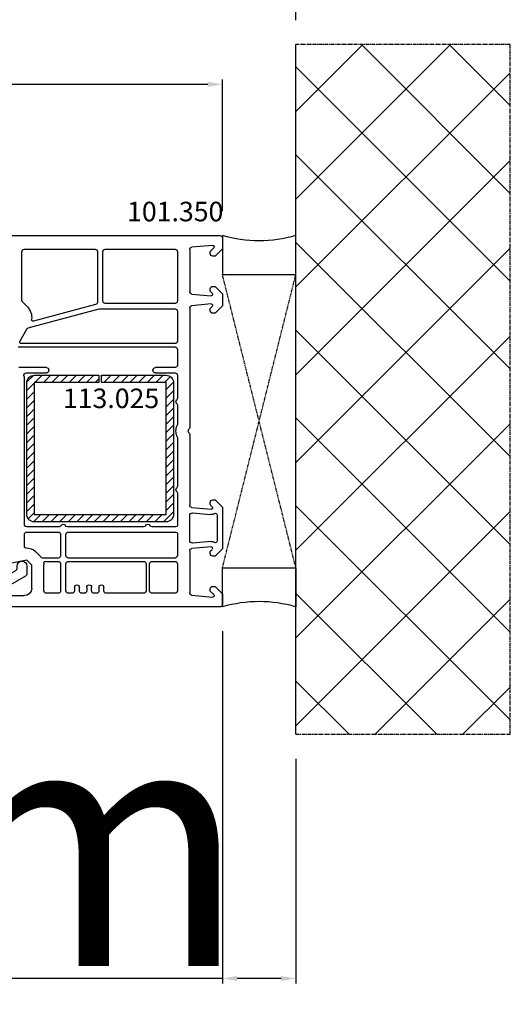
# Model space of a CAD drawing. Units: millimetres. Extents: x 2509 to 110222, y 9033 to 26233.
# Drawn here: x 11722 to 11822, y 19943 to 20145 of the extents above; entities that cross this region are included whole.
import ezdxf

# ---------------------------------------------------------------- set-up
doc = ezdxf.new("R2010")
doc.units = ezdxf.units.MM
doc.linetypes.add('CENTER2', pattern=[2, 1.25, -0.25, 0.25, -0.25])
doc.linetypes.add('HIDDEN', pattern=[0.375, 0.25, -0.125])
for name, color, linetype in [('listwa', 5, 'Continuous'), ('ościeżnica', 30, 'Continuous'), ('P', 7, 'Continuous'), ('PL_CONT', 210, 'Continuous'), ('VEKA_GASKET_AUSSEN', 6, 'Continuous'), ('VEKA_HATCH_REINFORCEMENT_STEEL', 6, 'Continuous'), ('VEKA_STEEL_AUSSEN', 1, 'Continuous'), ('WA_CENT', 54, 'CENTER2'), ('WA_CONT', 62, 'Continuous'), ('WA_HATCH', 56, 'Continuous'), ('WO_HIDD', 32, 'HIDDEN')]:
    doc.layers.add(name, color=color, linetype=linetype)
doc.styles.get("Standard").update_dxf_attribs({"font": 'arial.ttf'})
doc.dimstyles.new('główny', dxfattribs={"dimtxt": 10, "dimasz": 3, "dimexe": 1, "dimexo": 5, "dimgap": 2, "dimtad": 1, "dimdec": 1, "dimrnd": 0.05, "dimdsep": 46, "dimtxsty": 'Standard', "dimcen": 1.5, "dimclrd": 5, "dimclre": 5, "dimclrt": 1, "dimadec": 1, "dimazin": 2, "dimtfac": 1, "dimtdec": 1, "dimtofl": 0, "dimtmove": 0, "dimatfit": 3, "dimfxl": 1, "dimtolj": 1, "dimtzin": 0, "dimarcsym": 0})

# ---------------------------------------------------------------- blocks, each defined once
blk = doc.blocks.new('*D141')
at = {"layer": 'Defpoints', "color": 0, "transparency": 16777216}
for p in [(11762.99, 20024.33), (11777.99, 19998.25), (11762.99, 19948.27)]:
    blk.add_point(p, dxfattribs=at)
at = {"layer": 'P', "color": 5, "lineweight": -2, "transparency": 16777216}
for p, q in [((11762.99, 20019.33), (11762.99, 19947.27)), ((11777.99, 19993.25), (11777.99, 19947.27))]:
    blk.add_line(p, q, dxfattribs=at)
at = {"layer": 'P', "color": 5, "linetype": 'Continuous', "lineweight": -2, "transparency": 16777216}
for p, q in [((11762.99, 19948.27), (11574.04, 19948.27)), ((11774.99, 19948.27), (11765.99, 19948.27))]:
    blk.add_line(p, q, dxfattribs=at)
at = {"layer": 'P', "color": 5, "transparency": 16777216}
for points in [[(11765.99, 19948.77), (11765.99, 19947.77), (11762.99, 19948.27)], [(11774.99, 19948.77), (11774.99, 19947.77), (11777.99, 19948.27)]]:
    blk.add_solid(points, dxfattribs=at)
at = {"layer": 'P', "color": 1, "transparency": 16777216, "insert": (11667.01, 19975.8), "char_height": 50, "attachment_point": 5}
blk.add_mtext('\\A1;15mm', dxfattribs=at)
blk = doc.blocks.new('*D143')
at = {"layer": 'Defpoints', "color": 0, "transparency": 16777216}
for p in [(11762.99, 20131.29), (10762.99, 20100.33), (11762.99, 20100.33)]:
    blk.add_point(p, dxfattribs=at)
at = {"layer": 'P', "color": 5, "lineweight": -2, "transparency": 16777216}
for p, q in [((10762.99, 20105.33), (10762.99, 20132.29)), ((11762.99, 20105.33), (11762.99, 20132.29))]:
    blk.add_line(p, q, dxfattribs=at)
at = {"layer": 'P', "color": 5, "linetype": 'Continuous', "lineweight": -2, "transparency": 16777216}
blk.add_line((10765.99, 20131.29), (11759.99, 20131.29), dxfattribs=at)
at = {"layer": 'P', "color": 5, "transparency": 16777216}
for points in [[(10765.99, 20131.79), (10765.99, 20130.79), (10762.99, 20131.29)], [(11759.99, 20131.79), (11759.99, 20130.79), (11762.99, 20131.29)]]:
    blk.add_solid(points, dxfattribs=at)
at = {"layer": 'P', "color": 1, "transparency": 16777216, "insert": (11262.99, 20171.58), "char_height": 75, "attachment_point": 5}
blk.add_mtext('\\A1;W = 1000', dxfattribs=at)
blk = doc.blocks.new('*D144')
at = {"layer": 'Defpoints', "color": 0, "transparency": 16777216}
for p in [(10747.99, 20234.19), (10747.99, 20139.41), (11777.99, 20139.41)]:
    blk.add_point(p, dxfattribs=at)
at = {"layer": 'P', "color": 5, "lineweight": -2, "transparency": 16777216}
for p, q in [((10747.99, 20144.41), (10747.99, 20235.19)), ((11777.99, 20144.41), (11777.99, 20235.19))]:
    blk.add_line(p, q, dxfattribs=at)
at = {"layer": 'P', "color": 5, "linetype": 'Continuous', "lineweight": -2, "transparency": 16777216}
blk.add_line((11774.99, 20234.19), (10750.99, 20234.19), dxfattribs=at)
at = {"layer": 'P', "color": 5, "transparency": 16777216}
for points in [[(10750.99, 20234.69), (10750.99, 20233.69), (10747.99, 20234.19)], [(11774.99, 20234.69), (11774.99, 20233.69), (11777.99, 20234.19)]]:
    blk.add_solid(points, dxfattribs=at)
at = {"layer": 'P', "color": 1, "transparency": 16777216, "insert": (11262.99, 20273.69), "char_height": 75, "attachment_point": 5}
blk.add_mtext('\\A1;Wm', dxfattribs=at)
blk = doc.blocks.new('JOIN_INSERT_11_32901052319169')
at = {"layer": 'VEKA_HATCH_REINFORCEMENT_STEEL', "linetype": 'Continuous'}
h = blk.add_hatch(dxfattribs=at)
h.set_pattern_fill('ANSI31', color=256, scale=10, style=0)
h.set_pattern_definition([(45, (0, 0), (-0.883883, 0.883883), [])])
edge = h.paths.add_edge_path()
edge.add_line((1.5, -15.25), (0, -15.25))
edge.add_line((0, -15.25), (0, -28.5))
edge.add_arc((1.5, -28.5), 1.5, 180, 270)
edge.add_line((1.5, -30), (28.5, -30))
edge.add_arc((28.5, -28.5), 1.5, 270, 360)
edge.add_line((30, -28.5), (30, -1.5))
edge.add_arc((28.5, -1.5), 1.5, 0, 90)
edge.add_line((28.5, 0), (1.5, 0))
edge.add_arc((1.5, -1.5), 1.5, 90, 180)
edge.add_line((0, -1.5), (0, -14.75))
edge.add_line((0, -14.75), (1.5, -14.75))
edge.add_line((1.5, -14.75), (1.5, -1.5))
edge.add_line((1.5, -1.5), (28.5, -1.5))
edge.add_line((28.5, -1.5), (28.5, -28.5))
edge.add_line((28.5, -28.5), (1.5, -28.5))
edge.add_line((1.5, -28.5), (1.5, -15.25))
at = {"layer": 'VEKA_STEEL_AUSSEN', "linetype": 'Continuous', "lineweight": -3}
blk.add_lwpolyline([(1.5, -15.25), (0, -15.25), (0, -28.5, 0.414214), (1.5, -30), (28.5, -30, 0.414214), (30, -28.5), (30, -1.5, 0.414214), (28.5, 0), (1.5, 0, 0.414214), (0, -1.5), (0, -14.75), (1.5, -14.75), (1.5, -1.5), (28.5, -1.5), (28.5, -28.5), (1.5, -28.5)], format="xyb", close=True, dxfattribs=at)
blk = doc.blocks.new('JOIN_INSERT_2_4563024541')
at = {"layer": 'listwa', "lineweight": -3}
for points in [[(-19, 24.98, 0.216301), (-20.37, 28), (-26, 32.93, 0.643177), (-26.5, 32.7), (-26.5, 10.3, 0.190268), (-25.88, 8.73, -0.145399), (-25.75, 8.47), (-25.38, 6.35, -0.176327), (-25.44, 6.01), (-26.45, 4.25, -0.267949), (-26.89, 4), (-27.35, 4, 1), (-27.35, 2), (-25.73, 2, 0.267949), (-25.3, 2.25), (-23.25, 5.8), (-23.53, 7.41, -0.466308), (-23.04, 8), (-19.75, 8), (-19, 8.75)], [(-24.5, 27.85), (-24.5, 10.3, 0.414214), (-24.2, 10), (-21.5, 10, 0.414214), (-21, 10.5), (-21, 24.98, 0.216301), (-21.68, 26.49), (-23.67, 28.23, 0.64433)]]:
    blk.add_lwpolyline(points, format="xyb", close=True, dxfattribs=at)
at = {"layer": 'VEKA_GASKET_AUSSEN', "lineweight": -3}
blk.add_lwpolyline([(-29.18, 25.88, 0.464027), (-29.93, 25.88, 0.177682), (-30, 25.69), (-30, 25.4, 0.078689), (-29.99, 25.31, 0.17118), (-28.01, 22.73), (-26.77, 22.13, -0.28739), (-26.6, 21.86), (-26.6, 19.5), (-26.5, 19.5), (-26.5, 32.7, -0.524719), (-26.09, 32.98, -0.090319), (-29.28, 35.87, 0.337576), (-29.85, 35.95, 0.272145), (-30, 35.69), (-30, 35.28, 0.090808), (-29.98, 35.17, 0.143444), (-26.72, 30.86, -0.237344), (-26.6, 30.62), (-26.6, 24.26, -0.537655), (-27.02, 23.98, -0.160363)], format="xyb", close=True, dxfattribs=at)
blk = doc.blocks.new('JOIN_INSERT_0_4563024718467')
at = {"layer": 'listwa'}
blk.add_blockref('JOIN_INSERT_2_4563024541', (0, 0), dxfattribs=at)

msp = doc.modelspace()

# ---------------------------------------------------------------- hatches: boundary and pattern name
at = {"layer": 'WA_HATCH'}
h = msp.add_hatch(dxfattribs=at)
h.set_pattern_fill('ANSI37', color=256, scale=4, angle=-180, style=0)
h.set_pattern_definition([(225, (11782.54, 20309.883), (8.98026, -8.98026), []), (315, (11782.54, 20309.883), (8.98026, 8.98026), [])])
h.paths.add_polyline_path([(11777.99, 19998.25), (11821.83, 19998.25), (11821.83, 20139.41), (11777.99, 20139.41)])

# ---------------------------------------------------------------- linework, layer by layer
at = {"layer": 'ościeżnica', "lineweight": -3}
for p, q in [((11699.13, 20100.33), (11762.49, 20100.33)), ((11762.99, 20099.83), (11762.99, 20097.63)), ((11721.99, 20086.99), (11721.99, 20097.03)), ((11722.49, 20097.53), (11736.94, 20097.53)), ((11737.44, 20097.03), (11737.44, 20086.73)), ((11738.54, 20086.93), (11738.54, 20097.03)), ((11739.04, 20097.53), (11753.29, 20097.53)), ((11753.79, 20097.03), (11753.79, 20086.93)), ((11756.29, 20097.46), (11756.29, 20088.87)), ((11760.96, 20098.33), (11756.75, 20097.96)), ((11760.49, 20096.63), (11760.49, 20097.02)), ((11760.55, 20097.17), (11761.2, 20097.81)), ((11762.99, 20097.63), (11761.49, 20096.13)), ((11761.49, 20096.13), (11760.99, 20096.13)), ((11760.49, 20089.03), (11760.49, 20089.43)), ((11760.9, 20088.54), (11760.55, 20088.89)), ((11760.99, 20089.93), (11761.49, 20089.93)), ((11761.49, 20089.93), (11762.99, 20088.43)), ((11723.12, 20085.75), (11722.08, 20086.78)), ((11756.75, 20088.37), (11760.69, 20088.03)), ((11762.99, 20088.43), (11762.99, 20085.92)), ((11723.28, 20081.42), (11737.81, 20085.31)), ((11737.07, 20086.25), (11724.33, 20082.84)), ((11737.94, 20085.33), (11753.29, 20085.33)), ((11753.29, 20086.43), (11739.04, 20086.43)), ((11753.79, 20084.83), (11753.79, 20078.73)), ((11756.29, 20085.49), (11756.29, 20061.04)), ((11760.67, 20086.33), (11756.75, 20085.98)), ((11760.49, 20084.92), (11760.49, 20085.32)), ((11760.55, 20085.46), (11760.91, 20085.81)), ((11762.99, 20085.92), (11761.49, 20084.42)), ((11761.49, 20084.42), (11760.99, 20084.42)), ((11721.6, 20078.68), (11723.1, 20081.28)), ((11721.23, 20077.53), (11753.29, 20077.53)), ((11753.29, 20078.23), (11721.86, 20078.23)), ((11753.79, 20077.03), (11753.79, 20073.83)), ((11726.99, 20073.33), (11721.38, 20073.33)), ((11727.49, 20072.73), (11727.49, 20072.83)), ((11748.79, 20072.83), (11748.79, 20072.73)), ((11753.29, 20073.33), (11749.29, 20073.33)), ((11722.49, 20041.23), (11722.49, 20070.87)), ((11722.89, 20072.23), (11726.99, 20072.23)), ((11749.29, 20072.23), (11753.29, 20072.23)), ((11753.79, 20071.73), (11753.79, 20067.04)), ((11753.79, 20065.61), (11753.79, 20061.74)), ((11753.79, 20058.91), (11753.79, 20049.04)), ((11756.29, 20059.61), (11756.29, 20045.16)), ((11753.79, 20047.61), (11753.79, 20041.03)), ((11756.75, 20044.66), (11760.67, 20044.32)), ((11760.49, 20045.33), (11760.49, 20045.72)), ((11760.91, 20044.83), (11760.55, 20045.18)), ((11760.99, 20046.22), (11761.49, 20046.22)), ((11761.49, 20046.22), (11762.99, 20044.72)), ((11762.99, 20044.72), (11762.99, 20036.23)), ((11756.29, 20037.89), (11756.29, 20043.05)), ((11756.84, 20043.55), (11760.57, 20043.22)), ((11761.89, 20043.18), (11761.89, 20037.77)), ((11729.58, 20040.73), (11722.99, 20040.73)), ((11746.88, 20040.73), (11731.31, 20040.73)), ((11753.49, 20040.73), (11748.61, 20040.73)), ((11722.49, 20036.69), (11722.49, 20039.13)), ((11722.99, 20039.63), (11729.39, 20039.63)), ((11729.89, 20039.13), (11729.89, 20034.83)), ((11730.99, 20034.83), (11730.99, 20039.13)), ((11731.49, 20039.63), (11753.49, 20039.63)), ((11753.79, 20039.33), (11753.79, 20034.83)), ((11760.69, 20036.63), (11756.75, 20036.28)), ((11760.62, 20037.73), (11756.84, 20037.39)), ((11725.76, 20034.67), (11724.76, 20035.67)), ((11729.39, 20034.33), (11726.2, 20034.33)), ((11753.29, 20034.33), (11731.49, 20034.33)), ((11756.29, 20035.78), (11756.29, 20027.19)), ((11760.49, 20035.23), (11760.49, 20035.62)), ((11760.55, 20035.77), (11760.9, 20036.11)), ((11761.49, 20034.73), (11760.99, 20034.73)), ((11762.99, 20036.23), (11761.49, 20034.73)), ((11722.99, 20033.9), (11717.77, 20032.84)), ((11723.99, 20032.9), (11722.99, 20033.9)), ((11723.99, 20028.13), (11723.99, 20032.9)), ((11726.49, 20027.63), (11726.49, 20032.9)), ((11726.76, 20033.63), (11729.39, 20033.63)), ((11729.89, 20033.13), (11729.89, 20027.63)), ((11730.99, 20027.63), (11730.99, 20033.13)), ((11731.49, 20033.63), (11746.89, 20033.63)), ((11747.39, 20033.13), (11747.39, 20027.63)), ((11748.09, 20027.63), (11748.09, 20033.13)), ((11748.59, 20033.63), (11753.29, 20033.63)), ((11753.79, 20033.13), (11753.79, 20027.63)), ((11732.74, 20028.33), (11732.74, 20027.63)), ((11733.74, 20027.63), (11733.74, 20028.33)), ((11735.24, 20028.33), (11735.24, 20027.63)), ((11736.24, 20027.63), (11736.24, 20028.33)), ((11737.74, 20028.33), (11737.74, 20027.63)), ((11738.74, 20027.63), (11738.74, 20028.33)), ((11760.99, 20028.53), (11761.49, 20028.53)), ((11761.49, 20028.53), (11762.99, 20027.03)), ((11719.79, 20026.63), (11722.49, 20026.63)), ((11729.39, 20027.13), (11726.99, 20027.13)), ((11732.24, 20027.13), (11731.49, 20027.13)), ((11734.74, 20027.13), (11734.24, 20027.13)), ((11737.24, 20027.13), (11736.74, 20027.13)), ((11746.89, 20027.13), (11739.24, 20027.13)), ((11753.29, 20027.13), (11748.59, 20027.13)), ((11756.75, 20026.7), (11760.96, 20026.33)), ((11760.49, 20027.63), (11760.49, 20028.03)), ((11761.2, 20026.84), (11760.55, 20027.49)), ((11762.99, 20027.03), (11762.99, 20024.83)), ((11762.49, 20024.33), (11717.74, 20024.33))]:
    msp.add_line(p, q, dxfattribs=at)
at = {"layer": 'ościeżnica', "lineweight": -3, "extrusion": (0, 0, -1)}
for centre, major_axis, start_param, end_param in [((11762.49, 20099.83), (0.354, -0.354), 3.926991, 5.497787), ((11722.49, 20097.03), (0.354, -0.354), 2.356194, 3.926991), ((11736.94, 20097.03), (0.354, 0.354), 5.497787, 7.068583), ((11739.04, 20097.03), (0.354, 0.354), 3.926991, 5.497787), ((11753.29, 20097.03), (0.354, -0.354), 3.926991, 5.497787), ((11756.79, 20097.46), (0.354, -0.354), 2.356194, 3.839724), ((11760.69, 20097.02), (0.141, -0.141), 2.356194, 3.141593), ((11760.99, 20098.03), (0.212, -0.212), 3.839724, 6.283185), ((11760.99, 20096.63), (0.354, 0.354), 2.356194, 3.926991), ((11756.79, 20088.87), (0.354, 0.354), 2.443461, 3.926991), ((11760.99, 20089.43), (0.354, -0.354), 2.356194, 3.926991), ((11760.69, 20089.03), (0.141, 0.141), 3.141593, 3.926991), ((11722.29, 20086.99), (0.212, 0.212), 3.141593, 3.926991), ((11736.94, 20086.73), (0.354, 0.354), 0.785398, 2.094395), ((11739.04, 20086.93), (0.354, -0.354), 0.785398, 2.356194), ((11753.29, 20086.93), (0.354, 0.354), 0.785398, 2.356194), ((11760.69, 20088.33), (0.212, 0.212), 0, 2.356194), ((11720.99, 20083.63), (2.12, -2.12), 4.712389, 5.649416), ((11737.94, 20084.83), (0.354, -0.354), 3.665191, 3.926991), ((11753.29, 20084.83), (0.354, -0.354), 3.926991, 5.497787), ((11756.79, 20085.49), (0.354, -0.354), 2.356194, 3.839724), ((11760.69, 20085.32), (0.141, 0.141), 3.926991, 4.712389), ((11760.99, 20084.92), (0.354, -0.354), 0.785398, 2.356194), ((11760.69, 20086.03), (0.212, -0.212), 3.839724, 6.283185), ((11724.26, 20083.13), (0.212, -0.212), 0.523599, 2.507823), ((11723.36, 20081.13), (0.212, -0.212), 2.879793, 3.665191), ((11721.86, 20078.53), (0.212, -0.212), 0.785398, 2.879793), ((11753.29, 20078.73), (0.354, 0.354), 0.785398, 2.356194), ((11753.29, 20077.03), (0.354, -0.354), 3.926991, 5.497787), ((11726.99, 20072.83), (0.354, -0.354), 3.926991, 5.497787), ((11726.99, 20072.73), (0.354, -0.354), -0.785398, 0.785398), ((11749.29, 20072.83), (0.354, -0.354), 2.356194, 3.926991), ((11749.29, 20072.73), (0.354, 0.354), 2.356194, 3.926991), ((11753.29, 20073.83), (0.354, 0.354), 0.785398, 2.356194), ((11722.89, 20071.73), (0.354, -0.354), 2.109783, 3.926991), ((11719.49, 20070.87), (2.12, -2.12), -1.03181, -0.785398), ((11753.29, 20071.73), (0.354, -0.354), 3.926991, 5.497787), ((11753.99, 20066.33), (0.354, -0.354), 1.560796, 3.151593), ((11753.29, 20067.04), (0.354, -0.354), -0.785398, 0.010001), ((11753.29, 20065.61), (0.354, 0.354), 6.273185, 7.068583), ((11756.49, 20060.33), (2.12, 2.12), 3.509936, 4.344046), ((11753.29, 20061.74), (0.354, -0.354), -0.785398, -0.368343), ((11756.49, 20060.33), (0.354, 0.354), 3.131592, 4.72239), ((11755.79, 20061.04), (0.354, -0.354), -0.785398, 0.010001), ((11753.29, 20058.91), (0.354, 0.354), 0.368343, 0.785398), ((11755.79, 20059.61), (0.354, 0.354), 6.273185, 7.068583), ((11753.99, 20048.33), (0.354, 0.354), 3.131592, 4.72239), ((11753.29, 20049.04), (0.354, -0.354), -0.785398, 0.010001), ((11753.29, 20047.61), (0.354, 0.354), 6.273185, 7.068583), ((11756.79, 20045.16), (0.354, 0.354), 2.443461, 3.926991), ((11760.99, 20045.72), (0.354, 0.354), 3.926991, 5.497787), ((11760.69, 20045.33), (0.141, 0.141), 3.141593, 3.926991), ((11760.69, 20044.62), (0.212, -0.212), -1.570796, 0.872665), ((11756.79, 20043.05), (0.354, -0.354), 2.356194, 4.014257), ((11760.69, 20044.62), (0.99, -0.99), 0.227491, 0.872665), ((11761.59, 20043.18), (0.212, -0.212), 3.369084, 5.497787), ((11722.99, 20041.23), (0.354, -0.354), 0.785398, 2.356194), ((11729.58, 20041.23), (0.354, -0.354), -0.261799, 0.785398), ((11730.44, 20040.73), (0.354, 0.354), 4.45059, 6.544985), ((11731.31, 20041.23), (0.354, 0.354), 2.356194, 3.403392), ((11746.88, 20041.23), (0.354, -0.354), -0.261799, 0.785398), ((11747.74, 20040.73), (0.354, -0.354), 2.879793, 4.974188), ((11748.61, 20041.23), (0.354, 0.354), 2.356194, 3.403392), ((11753.49, 20041.03), (0.212, 0.212), 0.785398, 2.356194), ((11722.99, 20039.13), (0.354, 0.354), 3.926991, 5.497787), ((11729.39, 20039.13), (0.354, -0.354), 3.926991, 5.497787), ((11731.49, 20039.13), (0.354, 0.354), 3.926991, 5.497787), ((11753.49, 20039.33), (0.212, -0.212), 3.926991, 5.497787), ((11722.79, 20036.69), (0.212, -0.212), 0.713909, 2.356194), ((11722.99, 20033.9), (1.77, -1.77), 3.855501, 4.712389), ((11756.79, 20037.89), (0.354, 0.354), 2.268928, 3.926991), ((11760.69, 20036.33), (0.99, 0.99), 5.450907, 6.058583), ((11760.69, 20036.33), (0.212, -0.212), 3.926991, 6.283185), ((11761.59, 20037.77), (0.212, -0.212), -0.785398, 1.346194), ((11723.99, 20032.9), (1.77, -1.77), -1.570796, -1.450428), ((11726.2, 20034.63), (0.212, -0.212), 0.785398, 1.691165), ((11729.39, 20034.83), (0.354, 0.354), 0.785398, 2.356194), ((11731.49, 20034.83), (0.354, -0.354), 0.785398, 2.356194), ((11753.29, 20034.83), (0.354, 0.354), 0.785398, 2.356194), ((11756.79, 20035.78), (0.354, -0.354), 2.356194, 3.839724), ((11760.69, 20035.62), (0.141, -0.141), 2.356194, 3.141593), ((11760.99, 20035.23), (0.354, 0.354), 2.356194, 3.926991), ((11726.76, 20033.33), (0.212, 0.212), 3.773593, 5.497787), ((11723.99, 20032.9), (1.77, 1.77), 0.632, 0.785398), ((11729.39, 20033.13), (0.354, -0.354), 3.926991, 5.497787), ((11731.49, 20033.13), (0.354, 0.354), 3.926991, 5.497787), ((11746.89, 20033.13), (0.354, -0.354), 3.926991, 5.497787), ((11748.59, 20033.13), (0.354, 0.354), 3.926991, 5.497787), ((11753.29, 20033.13), (0.354, -0.354), 3.926991, 5.497787), ((11733.24, 20028.33), (0.354, 0.354), 3.926991, 7.068583), ((11735.74, 20028.33), (0.354, 0.354), 3.926991, 7.068583), ((11738.24, 20028.33), (0.354, 0.354), 3.926991, 7.068583), ((11760.99, 20028.03), (0.354, -0.354), 2.356194, 3.926991), ((11722.49, 20028.13), (1.06, -1.06), -0.785398, 0.785398), ((11726.99, 20027.63), (0.354, -0.354), 0.785398, 2.356194), ((11729.39, 20027.63), (0.354, 0.354), 0.785398, 2.356194), ((11731.49, 20027.63), (0.354, -0.354), 0.785398, 2.356194), ((11732.24, 20027.63), (0.354, 0.354), 0.785398, 2.356194), ((11734.24, 20027.63), (0.354, -0.354), 0.785398, 2.356194), ((11734.74, 20027.63), (0.354, 0.354), 0.785398, 2.356194), ((11736.74, 20027.63), (0.354, -0.354), 0.785398, 2.356194), ((11737.24, 20027.63), (0.354, 0.354), 0.785398, 2.356194), ((11739.24, 20027.63), (0.354, -0.354), 0.785398, 2.356194), ((11746.89, 20027.63), (0.354, 0.354), 0.785398, 2.356194), ((11748.59, 20027.63), (0.354, -0.354), 0.785398, 2.356194), ((11753.29, 20027.63), (0.354, 0.354), 0.785398, 2.356194), ((11756.79, 20027.19), (0.354, 0.354), 2.443461, 3.926991), ((11760.69, 20027.63), (0.141, 0.141), 3.141593, 3.926991), ((11760.99, 20026.63), (0.212, -0.212), -1.570796, 0.872665), ((11762.49, 20024.83), (0.354, 0.354), 0.785398, 2.356194)]:
    msp.add_ellipse(centre, major_axis=major_axis, ratio=1, start_param=start_param, end_param=end_param, dxfattribs=at)
at = {"layer": 'PL_CONT'}
for points in [[(11762.99, 20100.33), (11762.99, 20092.33), (11762.99, 20092.33), (11777.99, 20092.33), (11777.99, 20092.33), (11777.99, 20100.33, -0.143486)], [(11762.99, 20024.33), (11762.99, 20032.33), (11762.99, 20032.33), (11777.99, 20032.33), (11777.99, 20032.33), (11777.99, 20024.33, 0.143486)]]:
    msp.add_lwpolyline(points, format="xyb", close=True, dxfattribs=at)
at = {"layer": 'WA_CENT', "ltscale": 0.6}
msp.add_lwpolyline([(11777.99, 19998.25), (11821.83, 19998.25), (11821.83, 20139.41), (11777.99, 20139.41)], dxfattribs=at)
at = {"layer": 'WA_CONT'}
msp.add_lwpolyline([(11777.99, 19998.25), (11777.99, 20139.41)], dxfattribs=at)
at = {"layer": 'WO_HIDD', "ltscale": 0.3}
for points in [[(11762.99, 20032.33), (11777.99, 20092.33)], [(11777.99, 20032.33), (11762.99, 20092.33)]]:
    msp.add_lwpolyline(points, dxfattribs=at)

# ---------------------------------------------------------------- block references
at = {"extrusion": (0, 0, -1), "zscale": -0.2, "rotation": 270}
msp.add_blockref('JOIN_INSERT_11_32901052319169', (-11722.99, 20071.73), dxfattribs=at)
at = {"xscale": -1, "rotation": 90}
msp.add_blockref('JOIN_INSERT_0_4563024718467', (11724.99, 20005.33), dxfattribs=at)

# ---------------------------------------------------------------- texts
at = {"layer": 'ościeżnica', "insert": (11743.49, 20107.25), "char_height": 4, "attachment_point": 1}
msp.add_mtext_dynamic_manual_height_columns('101.350\\P', width=12.8713, gutter_width=25, heights=[0], dxfattribs=at)
at = {"layer": 'ościeżnica', "color": 6, "insert": (11750.06, 20069.02), "char_height": 4, "attachment_point": 3}
msp.add_mtext_dynamic_manual_height_columns('113.025\\P', width=12.8713, gutter_width=25, heights=[0], dxfattribs=at)

# ---------------------------------------------------------------- dimensions: what is measured, and where the dimension line sits
at = {"layer": 'P'}
for base, p1, p2, text, override, picture, middle in [((11762.99, 20131.29), (10762.99, 20100.33), (11762.99, 20100.33), 'W = <>', {"dimtxt": 75}, '*D143', (11262.99, 20171.58)), ((10747.99, 20234.19), (11777.99, 20139.41), (10747.99, 20139.41), 'Wm', {"dimtxt": 75}, '*D144', (11262.99, 20273.69)), ((11762.99, 19948.27), (11777.99, 19998.25), (11762.99, 20024.33), '<>mm', {"dimtxt": 50}, '*D141', (11667.01, 19975.8))]:
    dim = msp.add_linear_dim(base=base, p1=p1, p2=p2, text=text, dimstyle='główny', override=override, dxfattribs=at)
    dim.commit()
    dim.dimension.update_dxf_attribs({"geometry": picture, "text_midpoint": middle})

doc.saveas('drawing.dxf')
